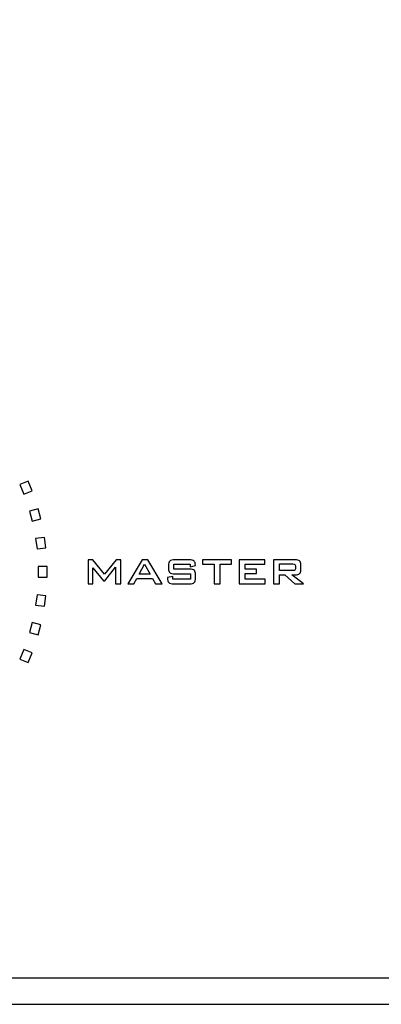
# Model space of a CAD drawing. Units: inches. Extents: x -245 to 245, y -144 to 532.
# Drawn here: x -52 to -27, y 400 to 466 of the extents above; entities that cross this region are included whole.
import ezdxf

# ---------------------------------------------------------------- set-up
doc = ezdxf.new("R2010")
doc.units = ezdxf.units.IN
doc.header["$MEASUREMENT"] = 0
doc.layers.add('Layer 1', color=7, linetype='Continuous')

msp = doc.modelspace()

# ---------------------------------------------------------------- linework, layer by layer
at = {"layer": 'Layer 1', "lineweight": 9}
msp.add_open_spline([(-244.916, 487.999), (-244.916, 487.999), (185.084, 487.999), (185.084, 487.999), (185.084, 487.999), (185.084, 487.999), (185.084, 399.999), (185.084, 399.999), (185.084, 399.999), (185.084, 399.999), (-244.916, 399.999), (-244.916, 399.999), (-244.916, 399.999), (-244.916, 399.999), (-244.916, 487.999), (-244.916, 487.999)], degree=3, knots=[0, 0, 0, 0, 0.2, 0.2, 0.2, 0.2, 0.4, 0.4, 0.4, 0.4, 0.6, 0.6, 0.6, 0.6, 1, 1, 1, 1], dxfattribs=at)
at = {"layer": 'Layer 1', "color": 7}
for points, knots in [([(-51.432, 434.206), (-51.432, 434.206), (-51.7, 434.852), (-51.7, 434.852), (-51.7, 434.852), (-51.7, 434.852), (-51.145, 435.082), (-51.145, 435.082), (-51.145, 435.082), (-51.145, 435.082), (-50.877, 434.435), (-50.877, 434.435), (-50.877, 434.435), (-50.877, 434.435), (-51.432, 434.206), (-51.432, 434.206)], [0, 0, 0, 0, 0.2, 0.2, 0.2, 0.2, 0.4, 0.4, 0.4, 0.4, 0.6, 0.6, 0.6, 0.6, 1, 1, 1, 1]), ([(-50.868, 432.401), (-50.868, 432.401), (-51.049, 433.077), (-51.049, 433.077), (-51.049, 433.077), (-51.049, 433.077), (-50.469, 433.233), (-50.469, 433.233), (-50.469, 433.233), (-50.469, 433.233), (-50.288, 432.556), (-50.288, 432.556), (-50.288, 432.556), (-50.288, 432.556), (-50.868, 432.401), (-50.868, 432.401)], [0, 0, 0, 0, 0.2, 0.2, 0.2, 0.2, 0.4, 0.4, 0.4, 0.4, 0.6, 0.6, 0.6, 0.6, 1, 1, 1, 1]), ([(-50.544, 430.538), (-50.544, 430.538), (-50.635, 431.232), (-50.635, 431.232), (-50.635, 431.232), (-50.635, 431.232), (-50.04, 431.311), (-50.04, 431.311), (-50.04, 431.311), (-50.04, 431.311), (-49.949, 430.617), (-49.949, 430.617), (-49.949, 430.617), (-49.949, 430.617), (-50.544, 430.538), (-50.544, 430.538)], [0, 0, 0, 0, 0.2, 0.2, 0.2, 0.2, 0.4, 0.4, 0.4, 0.4, 0.6, 0.6, 0.6, 0.6, 1, 1, 1, 1]), ([(-50.466, 428.649), (-50.466, 428.649), (-50.466, 429.349), (-50.466, 429.349), (-50.466, 429.349), (-50.466, 429.349), (-49.866, 429.349), (-49.866, 429.349), (-49.866, 429.349), (-49.866, 429.349), (-49.866, 428.649), (-49.866, 428.649), (-49.866, 428.649), (-49.866, 428.649), (-50.466, 428.649), (-50.466, 428.649)], [0, 0, 0, 0, 0.2, 0.2, 0.2, 0.2, 0.4, 0.4, 0.4, 0.4, 0.6, 0.6, 0.6, 0.6, 1, 1, 1, 1]), ([(-47.128, 428.196), (-47.128, 428.196), (-47.128, 429.802), (-47.128, 429.802), (-47.128, 429.802), (-47.128, 429.802), (-46.815, 429.802), (-46.815, 429.802), (-46.815, 429.802), (-46.815, 429.802), (-46.028, 428.849), (-46.028, 428.849), (-46.028, 428.849), (-46.028, 428.849), (-45.246, 429.802), (-45.246, 429.802), (-45.246, 429.802), (-45.246, 429.802), (-44.93, 429.802), (-44.93, 429.802), (-44.93, 429.802), (-44.93, 429.802), (-44.93, 428.196), (-44.93, 428.196), (-44.93, 428.196), (-44.93, 428.196), (-45.294, 428.196), (-45.294, 428.196), (-45.294, 428.196), (-45.294, 428.196), (-45.294, 429.302), (-45.294, 429.302), (-45.294, 429.302), (-45.294, 429.302), (-46.012, 428.389), (-46.012, 428.389), (-46.012, 428.389), (-46.012, 428.389), (-46.088, 428.389), (-46.088, 428.389), (-46.088, 428.389), (-46.088, 428.389), (-46.815, 429.276), (-46.815, 429.276), (-46.815, 429.276), (-46.815, 429.276), (-46.815, 428.196), (-46.815, 428.196), (-46.815, 428.196), (-46.815, 428.196), (-47.128, 428.196), (-47.128, 428.196)], [0, 0, 0, 0, 0.071429, 0.071429, 0.071429, 0.071429, 0.142857, 0.142857, 0.142857, 0.142857, 0.214286, 0.214286, 0.214286, 0.214286, 0.285714, 0.285714, 0.285714, 0.285714, 0.357143, 0.357143, 0.357143, 0.357143, 0.428571, 0.428571, 0.428571, 0.428571, 0.5, 0.5, 0.5, 0.5, 0.571429, 0.571429, 0.571429, 0.571429, 0.642857, 0.642857, 0.642857, 0.642857, 0.714286, 0.714286, 0.714286, 0.714286, 0.785714, 0.785714, 0.785714, 0.785714, 0.857143, 0.857143, 0.857143, 0.857143, 1, 1, 1, 1]), ([(-44.459, 428.196), (-44.459, 428.196), (-43.506, 429.802), (-43.506, 429.802), (-43.506, 429.802), (-43.506, 429.802), (-43.129, 429.802), (-43.129, 429.802), (-43.129, 429.802), (-43.129, 429.802), (-42.161, 428.196), (-42.161, 428.196), (-42.161, 428.196), (-42.161, 428.196), (-42.6, 428.196), (-42.6, 428.196), (-42.6, 428.196), (-42.6, 428.196), (-42.803, 428.549), (-42.803, 428.549), (-42.803, 428.549), (-42.803, 428.549), (-43.865, 428.549), (-43.865, 428.549), (-43.865, 428.549), (-43.865, 428.549), (-44.068, 428.196), (-44.068, 428.196), (-44.068, 428.196), (-44.068, 428.196), (-44.459, 428.196), (-44.459, 428.196)], [0, 0, 0, 0, 0.111111, 0.111111, 0.111111, 0.111111, 0.222222, 0.222222, 0.222222, 0.222222, 0.333333, 0.333333, 0.333333, 0.333333, 0.444444, 0.444444, 0.444444, 0.444444, 0.555556, 0.555556, 0.555556, 0.555556, 0.666667, 0.666667, 0.666667, 0.666667, 0.777778, 0.777778, 0.777778, 0.777778, 1, 1, 1, 1]), ([(-43.699, 428.842), (-43.699, 428.842), (-42.962, 428.842), (-42.962, 428.842), (-42.962, 428.842), (-42.962, 428.842), (-43.337, 429.511), (-43.337, 429.511), (-43.337, 429.511), (-43.337, 429.511), (-43.699, 428.842), (-43.699, 428.842)], [0, 0, 0, 0, 0.25, 0.25, 0.25, 0.25, 0.5, 0.5, 0.5, 0.5, 1, 1, 1, 1]), ([(-40.277, 429.515), (-40.277, 429.515), (-41.382, 429.515), (-41.382, 429.515), (-41.382, 429.515), (-41.382, 429.515), (-41.382, 429.176), (-41.382, 429.176), (-41.382, 429.176), (-41.382, 429.176), (-40.336, 429.176), (-40.336, 429.176), (-40.336, 429.176), (-40.171, 429.176), (-40.061, 429.15), (-40.004, 429.097), (-40.004, 429.097), (-39.947, 429.044), (-39.919, 428.945), (-39.919, 428.798), (-39.919, 428.798), (-39.919, 428.798), (-39.919, 428.577), (-39.919, 428.577), (-39.919, 428.577), (-39.919, 428.429), (-39.948, 428.329), (-40.006, 428.276), (-40.006, 428.276), (-40.064, 428.223), (-40.174, 428.196), (-40.336, 428.196), (-40.336, 428.196), (-40.336, 428.196), (-41.379, 428.196), (-41.379, 428.196), (-41.379, 428.196), (-41.545, 428.196), (-41.656, 428.223), (-41.715, 428.276), (-41.715, 428.276), (-41.774, 428.329), (-41.803, 428.429), (-41.803, 428.577), (-41.803, 428.577), (-41.803, 428.577), (-41.803, 428.621), (-41.803, 428.621), (-41.803, 428.621), (-41.803, 428.621), (-41.455, 428.686), (-41.455, 428.686), (-41.455, 428.686), (-41.455, 428.686), (-41.455, 428.497), (-41.455, 428.497), (-41.455, 428.497), (-41.455, 428.497), (-40.273, 428.497), (-40.273, 428.497), (-40.273, 428.497), (-40.273, 428.497), (-40.273, 428.864), (-40.273, 428.864), (-40.273, 428.864), (-40.273, 428.864), (-41.314, 428.864), (-41.314, 428.864), (-41.314, 428.864), (-41.478, 428.864), (-41.589, 428.891), (-41.648, 428.945), (-41.648, 428.945), (-41.706, 428.998), (-41.735, 429.098), (-41.735, 429.245), (-41.735, 429.245), (-41.735, 429.245), (-41.735, 429.424), (-41.735, 429.424), (-41.735, 429.424), (-41.735, 429.569), (-41.706, 429.668), (-41.648, 429.722), (-41.648, 429.722), (-41.589, 429.776), (-41.478, 429.802), (-41.314, 429.802), (-41.314, 429.802), (-41.314, 429.802), (-40.36, 429.802), (-40.36, 429.802), (-40.36, 429.802), (-40.198, 429.802), (-40.087, 429.776), (-40.027, 429.725), (-40.027, 429.725), (-39.967, 429.674), (-39.937, 429.583), (-39.937, 429.453), (-39.937, 429.453), (-39.937, 429.453), (-39.937, 429.415), (-39.937, 429.415), (-39.937, 429.415), (-39.937, 429.415), (-40.277, 429.343), (-40.277, 429.343), (-40.277, 429.343), (-40.277, 429.343), (-40.277, 429.515), (-40.277, 429.515)], [0, 0, 0, 0, 0.034483, 0.034483, 0.034483, 0.034483, 0.068966, 0.068966, 0.068966, 0.068966, 0.103448, 0.103448, 0.103448, 0.103448, 0.137931, 0.137931, 0.137931, 0.137931, 0.172414, 0.172414, 0.172414, 0.172414, 0.206897, 0.206897, 0.206897, 0.206897, 0.241379, 0.241379, 0.241379, 0.241379, 0.275862, 0.275862, 0.275862, 0.275862, 0.310345, 0.310345, 0.310345, 0.310345, 0.344828, 0.344828, 0.344828, 0.344828, 0.37931, 0.37931, 0.37931, 0.37931, 0.413793, 0.413793, 0.413793, 0.413793, 0.448276, 0.448276, 0.448276, 0.448276, 0.482759, 0.482759, 0.482759, 0.482759, 0.517241, 0.517241, 0.517241, 0.517241, 0.551724, 0.551724, 0.551724, 0.551724, 0.586207, 0.586207, 0.586207, 0.586207, 0.62069, 0.62069, 0.62069, 0.62069, 0.655172, 0.655172, 0.655172, 0.655172, 0.689655, 0.689655, 0.689655, 0.689655, 0.724138, 0.724138, 0.724138, 0.724138, 0.758621, 0.758621, 0.758621, 0.758621, 0.793103, 0.793103, 0.793103, 0.793103, 0.827586, 0.827586, 0.827586, 0.827586, 0.862069, 0.862069, 0.862069, 0.862069, 0.896552, 0.896552, 0.896552, 0.896552, 0.931034, 0.931034, 0.931034, 0.931034, 1, 1, 1, 1]), ([(-38.285, 429.515), (-38.285, 429.515), (-38.285, 428.196), (-38.285, 428.196), (-38.285, 428.196), (-38.285, 428.196), (-38.676, 428.196), (-38.676, 428.196), (-38.676, 428.196), (-38.676, 428.196), (-38.676, 429.515), (-38.676, 429.515), (-38.676, 429.515), (-38.676, 429.515), (-39.452, 429.515), (-39.452, 429.515), (-39.452, 429.515), (-39.452, 429.515), (-39.452, 429.802), (-39.452, 429.802), (-39.452, 429.802), (-39.452, 429.802), (-37.508, 429.802), (-37.508, 429.802), (-37.508, 429.802), (-37.508, 429.802), (-37.508, 429.515), (-37.508, 429.515), (-37.508, 429.515), (-37.508, 429.515), (-38.285, 429.515), (-38.285, 429.515)], [0, 0, 0, 0, 0.111111, 0.111111, 0.111111, 0.111111, 0.222222, 0.222222, 0.222222, 0.222222, 0.333333, 0.333333, 0.333333, 0.333333, 0.444444, 0.444444, 0.444444, 0.444444, 0.555556, 0.555556, 0.555556, 0.555556, 0.666667, 0.666667, 0.666667, 0.666667, 0.777778, 0.777778, 0.777778, 0.777778, 1, 1, 1, 1]), ([(-37.002, 428.196), (-37.002, 428.196), (-37.002, 429.802), (-37.002, 429.802), (-37.002, 429.802), (-37.002, 429.802), (-35.279, 429.802), (-35.279, 429.802), (-35.279, 429.802), (-35.279, 429.802), (-35.279, 429.519), (-35.279, 429.519), (-35.279, 429.519), (-35.279, 429.519), (-36.607, 429.519), (-36.607, 429.519), (-36.607, 429.519), (-36.607, 429.519), (-36.607, 429.169), (-36.607, 429.169), (-36.607, 429.169), (-36.607, 429.169), (-35.833, 429.169), (-35.833, 429.169), (-35.833, 429.169), (-35.833, 429.169), (-35.833, 428.892), (-35.833, 428.892), (-35.833, 428.892), (-35.833, 428.892), (-36.607, 428.892), (-36.607, 428.892), (-36.607, 428.892), (-36.607, 428.892), (-36.607, 428.497), (-36.607, 428.497), (-36.607, 428.497), (-36.607, 428.497), (-35.259, 428.497), (-35.259, 428.497), (-35.259, 428.497), (-35.259, 428.497), (-35.259, 428.196), (-35.259, 428.196), (-35.259, 428.196), (-35.259, 428.196), (-37.002, 428.196), (-37.002, 428.196)], [0, 0, 0, 0, 0.076923, 0.076923, 0.076923, 0.076923, 0.153846, 0.153846, 0.153846, 0.153846, 0.230769, 0.230769, 0.230769, 0.230769, 0.307692, 0.307692, 0.307692, 0.307692, 0.384615, 0.384615, 0.384615, 0.384615, 0.461538, 0.461538, 0.461538, 0.461538, 0.538462, 0.538462, 0.538462, 0.538462, 0.615385, 0.615385, 0.615385, 0.615385, 0.692308, 0.692308, 0.692308, 0.692308, 0.769231, 0.769231, 0.769231, 0.769231, 0.846154, 0.846154, 0.846154, 0.846154, 1, 1, 1, 1]), ([(-34.693, 428.196), (-34.693, 428.196), (-34.693, 429.802), (-34.693, 429.802), (-34.693, 429.802), (-34.693, 429.802), (-33.247, 429.802), (-33.247, 429.802), (-33.247, 429.802), (-33.115, 429.802), (-33.018, 429.778), (-32.96, 429.729), (-32.96, 429.729), (-32.9, 429.68), (-32.87, 429.6), (-32.87, 429.49), (-32.87, 429.49), (-32.87, 429.49), (-32.87, 429.113), (-32.87, 429.113), (-32.87, 429.113), (-32.87, 429.004), (-32.9, 428.925), (-32.96, 428.877), (-32.96, 428.877), (-33.018, 428.829), (-33.115, 428.805), (-33.247, 428.805), (-33.247, 428.805), (-33.247, 428.805), (-33.467, 428.805), (-33.467, 428.805), (-33.467, 428.805), (-33.467, 428.805), (-32.703, 428.196), (-32.703, 428.196), (-32.703, 428.196), (-32.703, 428.196), (-33.265, 428.196), (-33.265, 428.196), (-33.265, 428.196), (-33.265, 428.196), (-33.939, 428.805), (-33.939, 428.805), (-33.939, 428.805), (-33.939, 428.805), (-34.308, 428.805), (-34.308, 428.805), (-34.308, 428.805), (-34.308, 428.805), (-34.308, 428.196), (-34.308, 428.196), (-34.308, 428.196), (-34.308, 428.196), (-34.693, 428.196), (-34.693, 428.196)], [0, 0, 0, 0, 0.066667, 0.066667, 0.066667, 0.066667, 0.133333, 0.133333, 0.133333, 0.133333, 0.2, 0.2, 0.2, 0.2, 0.266667, 0.266667, 0.266667, 0.266667, 0.333333, 0.333333, 0.333333, 0.333333, 0.4, 0.4, 0.4, 0.4, 0.466667, 0.466667, 0.466667, 0.466667, 0.533333, 0.533333, 0.533333, 0.533333, 0.6, 0.6, 0.6, 0.6, 0.666667, 0.666667, 0.666667, 0.666667, 0.733333, 0.733333, 0.733333, 0.733333, 0.8, 0.8, 0.8, 0.8, 0.866667, 0.866667, 0.866667, 0.866667, 1, 1, 1, 1]), ([(-33.413, 429.526), (-33.413, 429.526), (-34.308, 429.526), (-34.308, 429.526), (-34.308, 429.526), (-34.308, 429.526), (-34.308, 429.081), (-34.308, 429.081), (-34.308, 429.081), (-34.308, 429.081), (-33.413, 429.081), (-33.413, 429.081), (-33.413, 429.081), (-33.346, 429.081), (-33.299, 429.091), (-33.274, 429.111), (-33.274, 429.111), (-33.248, 429.131), (-33.236, 429.164), (-33.236, 429.211), (-33.236, 429.211), (-33.236, 429.211), (-33.236, 429.396), (-33.236, 429.396), (-33.236, 429.396), (-33.236, 429.443), (-33.248, 429.476), (-33.274, 429.496), (-33.274, 429.496), (-33.299, 429.516), (-33.346, 429.526), (-33.413, 429.526)], [0, 0, 0, 0, 0.111111, 0.111111, 0.111111, 0.111111, 0.222222, 0.222222, 0.222222, 0.222222, 0.333333, 0.333333, 0.333333, 0.333333, 0.444444, 0.444444, 0.444444, 0.444444, 0.555556, 0.555556, 0.555556, 0.555556, 0.666667, 0.666667, 0.666667, 0.666667, 0.777778, 0.777778, 0.777778, 0.777778, 1, 1, 1, 1]), ([(-50.635, 426.766), (-50.635, 426.766), (-50.544, 427.46), (-50.544, 427.46), (-50.544, 427.46), (-50.544, 427.46), (-49.949, 427.382), (-49.949, 427.382), (-49.949, 427.382), (-49.949, 427.382), (-50.04, 426.688), (-50.04, 426.688), (-50.04, 426.688), (-50.04, 426.688), (-50.635, 426.766), (-50.635, 426.766)], [0, 0, 0, 0, 0.2, 0.2, 0.2, 0.2, 0.4, 0.4, 0.4, 0.4, 0.6, 0.6, 0.6, 0.6, 1, 1, 1, 1]), ([(-51.049, 424.921), (-51.049, 424.921), (-50.868, 425.597), (-50.868, 425.597), (-50.868, 425.597), (-50.868, 425.597), (-50.288, 425.442), (-50.288, 425.442), (-50.288, 425.442), (-50.288, 425.442), (-50.469, 424.766), (-50.469, 424.766), (-50.469, 424.766), (-50.469, 424.766), (-51.049, 424.921), (-51.049, 424.921)], [0, 0, 0, 0, 0.2, 0.2, 0.2, 0.2, 0.4, 0.4, 0.4, 0.4, 0.6, 0.6, 0.6, 0.6, 1, 1, 1, 1]), ([(-51.7, 423.146), (-51.7, 423.146), (-51.432, 423.793), (-51.432, 423.793), (-51.432, 423.793), (-51.432, 423.793), (-50.877, 423.563), (-50.877, 423.563), (-50.877, 423.563), (-50.877, 423.563), (-51.145, 422.917), (-51.145, 422.917), (-51.145, 422.917), (-51.145, 422.917), (-51.7, 423.146), (-51.7, 423.146)], [0, 0, 0, 0, 0.2, 0.2, 0.2, 0.2, 0.4, 0.4, 0.4, 0.4, 0.6, 0.6, 0.6, 0.6, 1, 1, 1, 1])]:
    msp.add_open_spline(points, degree=3, knots=knots, dxfattribs=at)
at = {"layer": 'Layer 1'}
msp.add_open_spline([(185.084, 399.999), (185.084, 399.999), (-244.916, 399.999), (-244.916, 399.999), (-244.916, 399.999), (-244.916, 399.999), (-244.916, 401.759), (-244.916, 401.759), (-244.916, 401.759), (-244.916, 401.759), (185.084, 401.759), (185.084, 401.759), (185.084, 401.759), (185.084, 401.759), (185.084, 399.999), (185.084, 399.999)], degree=3, knots=[0, 0, 0, 0, 0.2, 0.2, 0.2, 0.2, 0.4, 0.4, 0.4, 0.4, 0.6, 0.6, 0.6, 0.6, 1, 1, 1, 1], dxfattribs=at)

doc.saveas('drawing.dxf')
